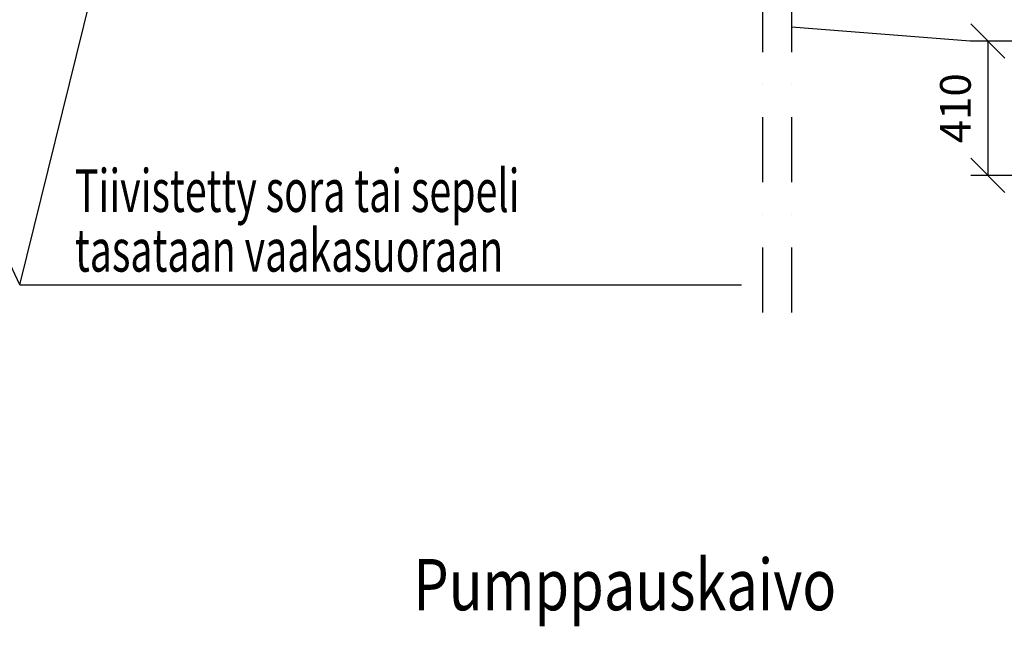
# Model space of a CAD drawing. Extents: x -3200 to 17800, y -1956 to 12894.
# Drawn here: x 5756 to 8638, y 4927 to 6701 of the extents above; entities that cross this region are included whole.
import ezdxf

# ---------------------------------------------------------------- set-up
doc = ezdxf.new("R2010")
doc.units = 0
doc.header["$LTSCALE"] = 50
doc.linetypes.add('DASHDOT', pattern=[25.4, 12.7, -6.35, 0, -6.35])
doc.layers.get('0').update_dxf_attribs({"linetype": 'CONTINUOUS'})
doc.layers.get('DEFPOINTS').update_dxf_attribs({"linetype": 'CONTINUOUS'})
doc.layers.add('MITAT', color=6, linetype='CONTINUOUS')
doc.styles.add('S', font='istorak', dxfattribs={"width": 0.8})
doc.dimstyles.get("Standard").update_dxf_attribs({"dimtxt": 0.18, "dimasz": 0.18, "dimexe": 0.18, "dimexo": 0.0625, "dimgap": 0.09, "dimtad": 0, "dimtih": 1, "dimtoh": 1, "dimdec": 4, "dimzin": 0, "dimtxsty": 'STANDARD', "dimcen": 0.09, "dimazin": 3, "dimtfac": 1, "dimtdec": 4, "dimtofl": 0, "dimtmove": 0, "dimatfit": 3, "dimtolj": 1, "dimtzin": 0})

# ---------------------------------------------------------------- blocks, each defined once
blk = doc.blocks.new('_OBLIQUE')
at = {"color": 0, "linetype": 'BYBLOCK'}
blk.add_line((-0.5, -0.5), (0.5, 0.5), dxfattribs=at)
blk = doc.blocks.new('*D77')
at = {"layer": 'DEFPOINTS', "color": 0}
for p in [(8737.5, 6638.4), (8589.4, 6245.4), (8746.5, 6245.4)]:
    blk.add_point(p, dxfattribs=at)
at = {"layer": 'MITAT', "color": 0}
for p, q in [((8677.5, 6638.4), (8539.4, 6638.4)), ((8589.4, 6638.4), (8589.4, 6245.4)), ((8686.5, 6245.4), (8539.4, 6245.4))]:
    blk.add_line(p, q, dxfattribs=at)
at = {"layer": 'MITAT', "color": 0, "xscale": 100, "yscale": 100, "zscale": 100}
for p, rotation in [((8589.4, 6638.4), 90), ((8589.4, 6245.4), 270)]:
    blk.add_blockref('_OBLIQUE', p, dxfattribs=dict(at, rotation=rotation))
at = {"layer": 'MITAT', "color": 0, "insert": (8494.4, 6441.9), "char_height": 90, "attachment_point": 5, "rotation": 90}
blk.add_mtext('\\A1;410', dxfattribs=at)

msp = doc.modelspace()

# ---------------------------------------------------------------- linework, layer by layer
at = {"linetype": 'DASHDOT', "ltscale": 0.3}
for p, q in [((7929.51698, 7940.16719), (7929.51698, 5792.50219)), ((8014.22731, 7940.16719), (8014.22731, 5792.50219))]:
    msp.add_line(p, q, dxfattribs=at)
for p, q in [((5755.82179, 5925.37889), (5013.90838, 7505.93172)), ((5755.82179, 5925.37889), (6041.02142, 7079.01438)), ((8537.52259, 6638.44786), (8014.22731, 6679.42236)), ((8737.52259, 6638.44786), (8537.52259, 6638.44786)), ((5755.82179, 5925.37889), (7868.72832, 5925.37889))]:
    msp.add_line(p, q)

# ---------------------------------------------------------------- texts
at = {"width": 0.67605}
for s, p in [('Tiivistetty sora tai sepeli', (5917.3179, 6138.54883)), ('tasataan vaakasuoraan', (5917.3179, 5964.09858))]:
    msp.add_text(s, height=124.9999988, dxfattribs=at).set_placement(p)
at = {"style": 'S', "width": 0.8}
msp.add_text('Pumppauskaivo', height=150, dxfattribs=at).set_placement((6907.79683, 4973.51808))

# ---------------------------------------------------------------- dimensions: what is measured, and where the dimension line sits
at = {"layer": 'MITAT'}
dim = msp.add_linear_dim(base=(8589.40782, 6245.44786), p1=(8737.52259, 6638.44786), p2=(8746.52259, 6245.44786), angle=90, text='410', dimstyle='STANDARD', override={"dimtxt": 90, "dimasz": 100, "dimexe": 50, "dimexo": 60, "dimgap": 50, "dimtad": 1, "dimtih": 0, "dimtoh": 0, "dimzin": 8, "dimblk1": 'OBLIQUE', "dimblk2": 'OBLIQUE', "dimsah": 1, "dimcen": 2.5, "dimtofl": 1}, dxfattribs=at)
dim.commit()
dim.dimension.update_dxf_attribs({"geometry": '*D77', "text_midpoint": (8494.40782, 6441.94786)})

doc.saveas('drawing.dxf')
